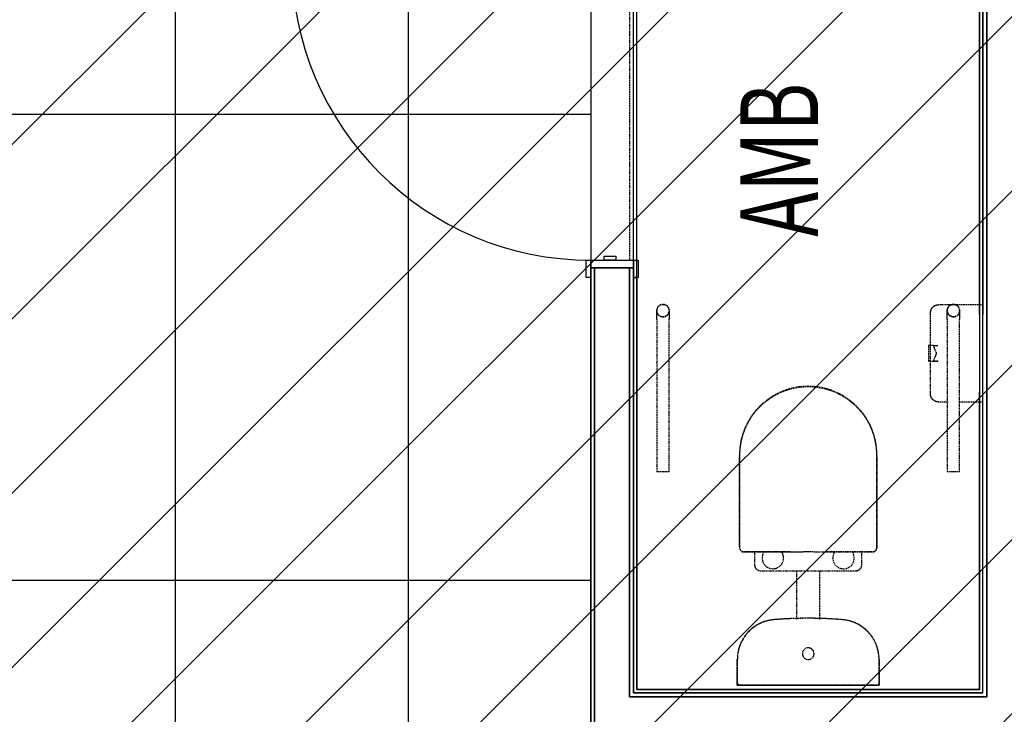
# Model space of a CAD drawing. Extents: x -13826 to 227276, y -44215 to 78581.
# Drawn here: x 38387 to 40922, y 22980 to 24770 of the extents above; entities that cross this region are included whole.
import ezdxf

# ---------------------------------------------------------------- set-up
doc = ezdxf.new("R2010")
doc.units = 0
doc.linetypes.add('X-2964-GC$0$EDG-DASH-3', pattern=[4.5, 3, -1.5])
for name, color, linetype in [('NOT-HATCH', 72, 'CONTINUOUS'), ('X-2964-GC$0$A-AREA-IDEN', 31, 'CONTINUOUS'), ('X-2964-GC$0$A-CLNG-PATT', 11, 'CONTINUOUS'), ('X-2964-GC$0$A-DETL-GENF', 11, 'CONTINUOUS'), ('X-2964-GC$0$A-DOOR', 11, 'CONTINUOUS'), ('X-2964-GC$0$A-DOOR-FRAM', 11, 'CONTINUOUS'), ('X-2964-GC$0$A-FLOR', 31, 'X-2964-GC$0$EDG-DASH-3'), ('X-2964-GC$0$A-GENM', 31, 'X-2964-GC$0$EDG-DASH-3'), ('X-2964-GC$0$A-WALL', 8, 'CONTINUOUS'), ('X-2964-GC$0$I-WALL', 8, 'CONTINUOUS'), ('X-2964-GC$0$P-SANR-FIXT', 31, 'X-2964-GC$0$EDG-DASH-3'), ('X-XREF', 7, 'CONTINUOUS')]:
    doc.layers.add(name, color=color, linetype=linetype)
doc.styles.add('X-2964-GC$0$EDG', font='edg.shx', dxfattribs={"width": 0.9})

# ---------------------------------------------------------------- blocks, each defined once
blk = doc.blocks.new('X-2964-GC')
at = {"layer": 'X-2964-GC$0$A-CLNG-PATT'}
for p, q in [((38787.5, 25725), (38787.5, 12555)), ((40867.5, 25725), (40867.5, 24010)), ((40877.5, 23025), (40877.5, 25725)), ((40858.5, 24010), (40858.5, 25340)), ((39976.5, 24105), (39976.5, 24965)), ((39967.5, 24150), (39967.5, 24920)), ((39387.5, 24885), (39387.5, 12555)), ((39857.5, 24885), (39857.5, 24150)), ((39857.5, 24525), (38187.5, 24525)), ((39857.5, 24150), (39857.5, 24130)), ((39857.5, 24150), (39967.5, 24150)), ((39967.5, 24130), (39967.5, 24150)), ((39857.5, 19075), (39857.5, 24130)), ((39857.5, 24130), (39967.5, 24130)), ((39867.5, 19075), (39867.5, 24130)), ((39957.5, 23025), (39957.5, 24130)), ((39967.5, 23035), (39967.5, 24130)), ((39967.5, 24105), (39976.5, 24105)), ((39976.5, 24105), (39976.5, 23044)), ((40858.5, 23044), (40858.5, 23810)), ((40867.5, 23035), (40867.5, 23810)), ((39857.5, 23325), (38187.5, 23325)), ((40877.5, 23025), (39957.5, 23025)), ((39967.5, 23035), (40867.5, 23035)), ((39976.5, 23044), (40858.5, 23044))]:
    blk.add_line(p, q, dxfattribs=at)
at = {"layer": 'X-2964-GC$0$A-DETL-GENF'}
blk.add_arc((39857.5, 24920), 770, 180, 270, dxfattribs=at)
at = {"layer": 'X-2964-GC$0$A-DOOR'}
for p, q in [((39845.5, 24150), (39857.5, 24150)), ((39845.5, 24105), (39845.5, 24150)), ((39857.5, 24150), (39857.5, 24130)), ((39967.5, 24150), (39979.5, 24150)), ((39967.5, 24130), (39967.5, 24150)), ((39979.5, 24150), (39979.5, 24105)), ((39857.5, 24105), (39845.5, 24105)), ((39979.5, 24105), (39967.5, 24105))]:
    blk.add_line(p, q, dxfattribs=at)
at = {"layer": 'X-2964-GC$0$A-DOOR-FRAM'}
for p, q in [((39857.5, 24150), (39967.5, 24150)), ((39857.5, 24130), (39857.5, 24150)), ((39892.5, 24150), (39892.5, 24160)), ((39892.5, 24160), (39922.5, 24160)), ((39922.5, 24150), (39892.5, 24150)), ((39922.5, 24160), (39922.5, 24150)), ((39967.5, 24150), (39967.5, 24130))]:
    blk.add_line(p, q, dxfattribs=at)
at = {"layer": 'X-2964-GC$0$A-FLOR'}
blk.add_line((39957.5, 24920), (39957.5, 24150), dxfattribs=at)
at = {"layer": 'X-2964-GC$0$A-GENM'}
for p, q in [((40027.5, 24019.7), (40027.5, 24020)), ((40027.5, 24019.3), (40027.5, 24019.7)), ((40027.5, 24019), (40027.5, 24019.3)), ((40027.5, 24018.5), (40027.5, 24019)), ((40027.5, 24018.1), (40027.5, 24018.5)), ((40027.5, 24017.6), (40027.5, 24018.1)), ((40027.5, 24017), (40027.5, 24017.6)), ((40027.5, 24016.5), (40027.5, 24017)), ((40027.5, 24015.9), (40027.5, 24016.5)), ((40027.5, 24015.3), (40027.5, 24015.9)), ((40027.5, 24014.6), (40027.5, 24015.3)), ((40027.5, 24014), (40027.5, 24014.6)), ((40027.5, 24013.3), (40027.5, 24014)), ((40027.5, 24012.6), (40027.5, 24013.3)), ((40027.5, 24011.8), (40027.5, 24012.6)), ((40027.5, 24011.1), (40027.5, 24011.8)), ((40059.5, 24020), (40059.5, 24019.7)), ((40059.5, 24019.7), (40059.5, 24019.3)), ((40059.5, 24019.3), (40059.5, 24018.9)), ((40059.5, 24018.9), (40059.5, 24018.5)), ((40059.5, 24018.5), (40059.5, 24018)), ((40059.5, 24018), (40059.5, 24017.5)), ((40059.5, 24017.5), (40059.5, 24017)), ((40059.5, 24017), (40059.5, 24016.4)), ((40059.5, 24016.4), (40059.5, 24015.9)), ((40059.5, 24015.9), (40059.5, 24015.2)), ((40059.5, 24015.2), (40059.5, 24014.6)), ((40059.5, 24014.6), (40059.5, 24013.9)), ((40059.5, 24013.9), (40059.5, 24013.2)), ((40059.5, 24013.2), (40059.5, 24012.5)), ((40059.5, 24012.5), (40059.5, 24011.8)), ((40059.5, 24011.8), (40059.5, 24011)), ((40775.5, 24019.7), (40775.5, 24020)), ((40775.5, 24019.3), (40775.5, 24019.7)), ((40775.5, 24019), (40775.5, 24019.3)), ((40775.5, 24018.5), (40775.5, 24019)), ((40775.5, 24018.1), (40775.5, 24018.5)), ((40775.5, 24017.6), (40775.5, 24018.1)), ((40775.5, 24017), (40775.5, 24017.6)), ((40775.5, 24016.5), (40775.5, 24017)), ((40775.5, 24015.9), (40775.5, 24016.5)), ((40775.5, 24015.3), (40775.5, 24015.9)), ((40775.5, 24014.6), (40775.5, 24015.3)), ((40775.5, 24014), (40775.5, 24014.6)), ((40775.5, 24013.3), (40775.5, 24014)), ((40775.5, 24012.6), (40775.5, 24013.3)), ((40775.5, 24011.8), (40775.5, 24012.6)), ((40775.5, 24011.1), (40775.5, 24011.8)), ((40807.5, 24020), (40807.5, 24019.7)), ((40807.5, 24019.7), (40807.5, 24019.3)), ((40807.5, 24019.3), (40807.5, 24018.9)), ((40807.5, 24018.9), (40807.5, 24018.5)), ((40807.5, 24018.5), (40807.5, 24018)), ((40807.5, 24018), (40807.5, 24017.5)), ((40807.5, 24017.5), (40807.5, 24017)), ((40807.5, 24017), (40807.5, 24016.4)), ((40807.5, 24016.4), (40807.5, 24015.9)), ((40807.5, 24015.9), (40807.5, 24015.2)), ((40807.5, 24015.2), (40807.5, 24014.6)), ((40807.5, 24014.6), (40807.5, 24013.9)), ((40807.5, 24013.9), (40807.5, 24013.2)), ((40807.5, 24013.2), (40807.5, 24012.5)), ((40807.5, 24012.5), (40807.5, 24011.8)), ((40807.5, 24011.8), (40807.5, 24011)), ((40027.5, 24010.3), (40027.5, 24011.1)), ((40027.5, 24009.5), (40027.5, 24010.3)), ((40027.5, 24008.6), (40027.5, 24009.5)), ((40027.5, 24007.8), (40027.5, 24008.6)), ((40027.5, 24006.9), (40027.5, 24007.8)), ((40027.5, 24006.1), (40027.5, 24006.9)), ((40027.5, 24005.2), (40027.5, 24006.1)), ((40027.5, 24004.3), (40027.5, 24005.2)), ((40027.5, 24003.4), (40027.5, 24004.3)), ((40027.5, 24002.4), (40027.5, 24003.4)), ((40027.5, 24001.5), (40027.5, 24002.4)), ((40027.5, 24000.6), (40027.5, 24001.5)), ((40027.5, 23999.6), (40027.5, 24000.6)), ((40027.5, 23998.7), (40027.5, 23999.6)), ((40027.5, 23997.8), (40027.5, 23998.7)), ((40027.5, 23997.8), (40027.5, 23605)), ((40059.5, 24011), (40059.5, 24010.2)), ((40059.5, 24010.2), (40059.5, 24009.4)), ((40059.5, 24009.4), (40059.5, 24008.6)), ((40059.5, 24008.6), (40059.5, 24007.7)), ((40059.5, 24007.7), (40059.5, 24006.9)), ((40059.5, 24006.9), (40059.5, 24006)), ((40059.5, 24006), (40059.5, 24005.1)), ((40059.5, 24005.1), (40059.5, 24004.2)), ((40059.5, 24004.2), (40059.5, 24003.3)), ((40059.5, 24003.3), (40059.5, 24002.4)), ((40059.5, 24002.4), (40059.5, 24001.4)), ((40059.5, 24001.4), (40059.5, 24000.5)), ((40059.5, 24000.5), (40059.5, 23999.6)), ((40059.5, 23999.6), (40059.5, 23998.6)), ((40059.5, 23998.6), (40059.5, 23997.8)), ((40059.5, 23605), (40059.5, 23997.8)), ((40775.5, 24010.3), (40775.5, 24011.1)), ((40775.5, 24009.5), (40775.5, 24010.3)), ((40775.5, 24008.6), (40775.5, 24009.5)), ((40775.5, 24007.8), (40775.5, 24008.6)), ((40775.5, 24006.9), (40775.5, 24007.8)), ((40775.5, 24006.1), (40775.5, 24006.9)), ((40775.5, 24005.2), (40775.5, 24006.1)), ((40775.5, 24004.3), (40775.5, 24005.2)), ((40775.5, 24003.4), (40775.5, 24004.3)), ((40775.5, 24002.4), (40775.5, 24003.4)), ((40775.5, 24001.5), (40775.5, 24002.4)), ((40775.5, 24000.6), (40775.5, 24001.5)), ((40775.5, 23999.6), (40775.5, 24000.6)), ((40775.5, 23998.7), (40775.5, 23999.6)), ((40775.5, 23997.8), (40775.5, 23998.7)), ((40775.5, 23997.8), (40775.5, 23605)), ((40807.5, 24011), (40807.5, 24010.2)), ((40807.5, 24010.2), (40807.5, 24009.4)), ((40807.5, 24009.4), (40807.5, 24008.6)), ((40807.5, 24008.6), (40807.5, 24007.7)), ((40807.5, 24007.7), (40807.5, 24006.9)), ((40807.5, 24006.9), (40807.5, 24006)), ((40807.5, 24006), (40807.5, 24005.1)), ((40807.5, 24005.1), (40807.5, 24004.2)), ((40807.5, 24004.2), (40807.5, 24003.3)), ((40807.5, 24003.3), (40807.5, 24002.4)), ((40807.5, 24002.4), (40807.5, 24001.4)), ((40807.5, 24001.4), (40807.5, 24000.5)), ((40807.5, 24000.5), (40807.5, 23999.6)), ((40807.5, 23999.6), (40807.5, 23998.6)), ((40807.5, 23998.6), (40807.5, 23997.8)), ((40807.5, 23605), (40807.5, 23997.8)), ((40043.5, 23605), (40027.5, 23605)), ((40059.5, 23605), (40043.5, 23605)), ((40791.5, 23605), (40775.5, 23605)), ((40807.5, 23605), (40791.5, 23605))]:
    blk.add_line(p, q, dxfattribs=at)
for centre, start, end in [((40043.5, 24020), 90, 270), ((40043.5, 24020), 270, 90), ((40791.5, 24020), 90, 270), ((40791.5, 24020), 270, 90)]:
    blk.add_arc(centre, 16, start, end, dxfattribs=at)
for points, knots in [([(40033.2, 24007.8), (40032.8, 24008.1), (40032.2, 24008.7), (40030.9, 24010), (40029.6, 24011.9), (40028.4, 24014.5), (40027.4, 24018), (40027.4, 24020.9), (40027.7, 24022.7)], [-0.7777778, -0.7777778, -0.7777778, -0.7777778, -0.75, -0.7222222, -0.6666667, -0.6111111, -0.5555556, -0.4444444, -0.4444444, -0.4444444, -0.4444444]), ([(40053.8, 24032.2), (40055.3, 24031), (40057.7, 24028.1), (40059.6, 24022.7), (40059.6, 24018), (40058.6, 24014.5), (40057.4, 24011.9), (40056.1, 24010), (40054.8, 24008.7), (40053.8, 24007.7), (40052.7, 24006.9), (40051.2, 24005.9), (40048.2, 24004.5), (40045.4, 24004), (40043.5, 24004)], [-0.7777778, -0.7777778, -0.7777778, -0.7777778, -0.6666667, -0.5555556, -0.4444444, -0.3888889, -0.3333333, -0.2777778, -0.25, -0.2222222, -0.1944444, -0.1666667, -0.1111111, 0, 0, 0, 0]), ([(40791.5, 24004), (40789.6, 24004), (40786.8, 24004.5), (40783.8, 24005.9), (40782.3, 24006.9), (40781.2, 24007.7), (40780.2, 24008.7), (40778.9, 24010), (40777.6, 24011.9), (40776.4, 24014.5), (40775.4, 24018), (40775.4, 24022.7), (40777.3, 24028.1), (40779.7, 24031), (40781.2, 24032.2)], [-1, -1, -1, -1, -0.8888889, -0.8333333, -0.8055556, -0.7777778, -0.75, -0.7222222, -0.6666667, -0.6111111, -0.5555556, -0.4444444, -0.3333333, -0.2222222, -0.2222222, -0.2222222, -0.2222222]), ([(40807.3, 24022.7), (40807.6, 24020.9), (40807.6, 24018), (40806.6, 24014.5), (40805.4, 24011.9), (40804.1, 24010), (40802.8, 24008.7), (40802.2, 24008.1), (40801.8, 24007.8)], [-0.5555556, -0.5555556, -0.5555556, -0.5555556, -0.4444444, -0.3888889, -0.3333333, -0.2777778, -0.25, -0.2222222, -0.2222222, -0.2222222, -0.2222222])]:
    blk.add_open_spline(points, degree=3, knots=knots, dxfattribs=at)
for points in [[(40029.6, 24027.9), (40030.5, 24029.5), (40032.9, 24032.5), (40037.9, 24035.3), (40041.6, 24036), (40043.5, 24036)], [(40043.5, 24036), (40045.4, 24036), (40047.3, 24035.7), (40049, 24035)], [(40786, 24035), (40787.7, 24035.7), (40789.6, 24036), (40791.5, 24036)], [(40791.5, 24036), (40793.4, 24036), (40797.1, 24035.3), (40802.1, 24032.5), (40804.5, 24029.5), (40805.4, 24027.9)], [(40043.5, 24004), (40041.6, 24004), (40039.7, 24004.3), (40038, 24005)], [(40797, 24005), (40795.3, 24004.3), (40793.4, 24004), (40791.5, 24004)]]:
    blk.add_open_spline(points, degree=3, dxfattribs=at)
at = {"layer": 'X-2964-GC$0$A-WALL'}
for p, q in [((40877.5, 25725), (40877.5, 23025)), ((39867.5, 24130), (39867.5, 19075)), ((39957.5, 24130), (39957.5, 23025)), ((39957.5, 23025), (40877.5, 23025))]:
    blk.add_line(p, q, dxfattribs=at)
at = {"layer": 'X-2964-GC$0$I-WALL'}
for p, q in [((40867.5, 23035), (40867.5, 25725)), ((40858.5, 25706), (40858.5, 23044)), ((39967.5, 24130), (39857.5, 24130)), ((39857.5, 24130), (39857.5, 19075)), ((39967.5, 24130), (39967.5, 23035)), ((39976.5, 24105), (39967.5, 24105)), ((39976.5, 23044), (39976.5, 24105)), ((40867.5, 23035), (39967.5, 23035)), ((40858.5, 23044), (39976.5, 23044))]:
    blk.add_line(p, q, dxfattribs=at)
at = {"layer": 'X-2964-GC$0$P-SANR-FIXT'}
for p, q in [((40732.5, 24015.8), (40732.6, 24016.6)), ((40732.5, 24015), (40732.5, 24015.8)), ((40732.5, 23805), (40732.5, 24015)), ((40732.6, 24017.4), (40732.8, 24018.2)), ((40732.6, 24016.6), (40732.6, 24017.4)), ((40732.8, 24018.2), (40732.9, 24019)), ((40732.9, 24019), (40733.1, 24019.8)), ((40733.1, 24019.8), (40733.3, 24020.5)), ((40733.3, 24020.5), (40733.5, 24021.3)), ((40733.5, 24021.3), (40733.8, 24022)), ((40733.8, 24022), (40734.1, 24022.8)), ((40734.1, 24022.8), (40734.4, 24023.5)), ((40734.4, 24023.5), (40734.8, 24024.2)), ((40734.8, 24024.2), (40735.1, 24024.9)), ((40735.1, 24024.9), (40735.6, 24025.6)), ((40735.6, 24025.6), (40736, 24026.3)), ((40736, 24026.3), (40736.5, 24026.9)), ((40736.5, 24026.9), (40736.9, 24027.6)), ((40736.9, 24027.6), (40737.5, 24028.2)), ((40737.5, 24028.2), (40738, 24028.8)), ((40738, 24028.8), (40738.6, 24029.3)), ((40738.6, 24029.3), (40739.2, 24029.9)), ((40739.2, 24029.9), (40739.8, 24030.4)), ((40739.8, 24030.4), (40740.4, 24030.9)), ((40740.4, 24030.9), (40741, 24031.4)), ((40741, 24031.4), (40741.7, 24031.8)), ((40741.7, 24031.8), (40742.4, 24032.2)), ((40742.4, 24032.2), (40743.1, 24032.6)), ((40743.1, 24032.6), (40743.8, 24033)), ((40743.8, 24033), (40744.5, 24033.3)), ((40744.5, 24033.3), (40745.3, 24033.6)), ((40745.3, 24033.6), (40746, 24033.9)), ((40746, 24033.9), (40746.8, 24034.2)), ((40746.8, 24034.2), (40747.5, 24034.4)), ((40747.5, 24034.4), (40748.3, 24034.6)), ((40748.3, 24034.6), (40749.1, 24034.7)), ((40749.1, 24034.7), (40749.9, 24034.8)), ((40749.9, 24034.8), (40750.7, 24034.9)), ((40750.7, 24034.9), (40751.5, 24035)), ((40751.5, 24035), (40752.3, 24035)), ((40752.3, 24035), (40752.5, 24035)), ((40867.5, 24035), (40752.5, 24035)), ((40727.5, 23930), (40727.5, 23890)), ((40727.5, 23930), (40727.5, 23890)), ((40739.6, 23930), (40727.5, 23930)), ((40727.5, 23930), (40732.5, 23930)), ((40739.6, 23930), (40752.5, 23930)), ((40732.5, 23890), (40727.5, 23890)), ((40727.5, 23890), (40739.6, 23890)), ((40739.6, 23890), (40752.5, 23890)), ((40732.5, 23804.8), (40732.5, 23805)), ((40732.5, 23804), (40732.5, 23804.8)), ((40732.6, 23803.2), (40732.5, 23804)), ((40732.7, 23802.4), (40732.6, 23803.2)), ((40732.8, 23801.6), (40732.7, 23802.4)), ((40732.9, 23800.8), (40732.8, 23801.6)), ((40733.1, 23800), (40732.9, 23800.8)), ((40733.3, 23799.3), (40733.1, 23800)), ((40733.6, 23798.5), (40733.3, 23799.3)), ((40733.9, 23797.8), (40733.6, 23798.5)), ((40734.2, 23797), (40733.9, 23797.8)), ((40734.5, 23796.3), (40734.2, 23797)), ((40734.9, 23795.6), (40734.5, 23796.3)), ((40735.3, 23794.9), (40734.9, 23795.6)), ((40735.7, 23794.2), (40735.3, 23794.9)), ((40736.1, 23793.5), (40735.7, 23794.2)), ((40736.6, 23792.9), (40736.1, 23793.5)), ((40737.1, 23792.3), (40736.6, 23792.9)), ((40737.6, 23791.7), (40737.1, 23792.3)), ((40738.2, 23791.1), (40737.6, 23791.7)), ((40738.7, 23790.5), (40738.2, 23791.1)), ((40739.3, 23790), (40738.7, 23790.5)), ((40739.9, 23789.4), (40739.3, 23790)), ((40740.6, 23789), (40739.9, 23789.4)), ((40741.2, 23788.5), (40740.6, 23789)), ((40741.9, 23788.1), (40741.2, 23788.5)), ((40742.6, 23787.6), (40741.9, 23788.1)), ((40743.3, 23787.3), (40742.6, 23787.6)), ((40744, 23786.9), (40743.3, 23787.3)), ((40744.7, 23786.6), (40744, 23786.9)), ((40745.5, 23786.3), (40744.7, 23786.6)), ((40746.2, 23786), (40745.5, 23786.3)), ((40747, 23785.8), (40746.2, 23786)), ((40747.7, 23785.6), (40747, 23785.8)), ((40748.5, 23785.4), (40747.7, 23785.6)), ((40749.3, 23785.3), (40748.5, 23785.4)), ((40750.1, 23785.1), (40749.3, 23785.3)), ((40750.9, 23785.1), (40750.1, 23785.1)), ((40751.7, 23785), (40750.9, 23785.1)), ((40752.5, 23785), (40751.7, 23785)), ((40752.5, 23785), (40777.6, 23785)), ((40805.4, 23785), (40867.5, 23785)), ((40240.7, 23646.8), (40240.7, 23411.8)), ((40240.7, 23646.8), (40240.7, 23411.8)), ((40240.7, 23411.8), (40240.7, 23646.8)), ((40594.3, 23411.8), (40594.3, 23646.8)), ((40594.3, 23411.8), (40594.3, 23646.8)), ((40594.3, 23646.8), (40594.3, 23411.8)), ((40248.3, 23398.3), (40417.5, 23399.1)), ((40279.5, 23398.4), (40279.5, 23365)), ((40370.7, 23398.9), (40417.5, 23399.1)), ((40417.5, 23399.1), (40586.7, 23398.3)), ((40417.5, 23399.1), (40464.3, 23398.9)), ((40555.5, 23365), (40555.5, 23398.4)), ((40294.5, 23350), (40540.5, 23350)), ((40387.5, 23350), (40387.5, 23223.9)), ((40447.5, 23223.9), (40447.5, 23350)), ((40375.5, 23226.7), (40333.6, 23224.1)), ((40417.5, 23227.5), (40375.5, 23226.7)), ((40422.2, 23227.5), (40417.5, 23227.5)), ((40464.2, 23226.5), (40422.2, 23227.5)), ((40506.2, 23223.8), (40464.2, 23226.5)), ((40272.7, 23201), (40269.6, 23198.4)), ((40275.9, 23203.6), (40272.7, 23201)), ((40279.2, 23206), (40275.9, 23203.6)), ((40282.7, 23208.2), (40279.2, 23206)), ((40286.2, 23210.3), (40282.7, 23208.2)), ((40289.8, 23212.3), (40286.2, 23210.3)), ((40293.4, 23214.2), (40289.8, 23212.3)), ((40297.2, 23215.8), (40293.4, 23214.2)), ((40301, 23217.4), (40297.2, 23215.8)), ((40304.8, 23218.8), (40301, 23217.4)), ((40308.7, 23220), (40304.8, 23218.8)), ((40312.7, 23221.1), (40308.7, 23220)), ((40316.7, 23222), (40312.7, 23221.1)), ((40320.7, 23222.7), (40316.7, 23222)), ((40324.8, 23223.3), (40320.7, 23222.7)), ((40328.8, 23223.8), (40324.8, 23223.3)), ((40333.6, 23224.1), (40328.8, 23223.8)), ((40506.8, 23223.7), (40506.2, 23223.8)), ((40510.9, 23223.2), (40506.8, 23223.7)), ((40514.9, 23222.6), (40510.9, 23223.2)), ((40518.9, 23221.8), (40514.9, 23222.6)), ((40522.9, 23220.9), (40518.9, 23221.8)), ((40526.9, 23219.8), (40522.9, 23220.9)), ((40530.8, 23218.6), (40526.9, 23219.8)), ((40534.6, 23217.2), (40530.8, 23218.6)), ((40538.4, 23215.6), (40534.6, 23217.2)), ((40542.2, 23213.9), (40538.4, 23215.6)), ((40545.8, 23212), (40542.2, 23213.9)), ((40549.4, 23210), (40545.8, 23212)), ((40552.9, 23207.9), (40549.4, 23210)), ((40556.3, 23205.6), (40552.9, 23207.9)), ((40559.6, 23203.2), (40556.3, 23205.6)), ((40562.8, 23200.6), (40559.6, 23203.2)), ((40565.9, 23197.9), (40562.8, 23200.6)), ((40251, 23176.6), (40248.9, 23173.1)), ((40253.3, 23180), (40251, 23176.6)), ((40255.7, 23183.3), (40253.3, 23180)), ((40258.2, 23186.6), (40255.7, 23183.3)), ((40260.9, 23189.7), (40258.2, 23186.6)), ((40263.6, 23192.7), (40260.9, 23189.7)), ((40266.6, 23195.6), (40263.6, 23192.7)), ((40269.6, 23198.4), (40266.6, 23195.6)), ((40568.9, 23195.1), (40565.9, 23197.9)), ((40571.8, 23192.2), (40568.9, 23195.1)), ((40574.6, 23189.2), (40571.8, 23192.2)), ((40577.2, 23186.1), (40574.6, 23189.2)), ((40579.7, 23182.8), (40577.2, 23186.1)), ((40582.1, 23179.5), (40579.7, 23182.8)), ((40584.3, 23176.1), (40582.1, 23179.5)), ((40586.5, 23172.5), (40584.3, 23176.1)), ((40239.2, 23150.6), (40238.1, 23146.6)), ((40240.4, 23154.5), (40239.2, 23150.6)), ((40241.8, 23158.3), (40240.4, 23154.5)), ((40243.3, 23162.1), (40241.8, 23158.3)), ((40245, 23165.9), (40243.3, 23162.1)), ((40246.9, 23169.5), (40245, 23165.9)), ((40248.9, 23173.1), (40246.9, 23169.5)), ((40588.4, 23169), (40586.5, 23172.5)), ((40590.2, 23165.3), (40588.4, 23169)), ((40591.9, 23161.5), (40590.2, 23165.3)), ((40593.4, 23157.7), (40591.9, 23161.5)), ((40594.8, 23153.9), (40593.4, 23157.7)), ((40596, 23149.9), (40594.8, 23153.9)), ((40597.1, 23146), (40596, 23149.9)), ((40235.1, 23126.4), (40235, 23122.3)), ((40235.4, 23130.5), (40235.1, 23126.4)), ((40235.8, 23134.5), (40235.4, 23130.5)), ((40236.4, 23138.6), (40235.8, 23134.5)), ((40237.2, 23142.6), (40236.4, 23138.6)), ((40238.1, 23146.6), (40237.2, 23142.6)), ((40598, 23142), (40597.1, 23146)), ((40598.7, 23137.9), (40598, 23142)), ((40599.3, 23133.9), (40598.7, 23137.9)), ((40599.7, 23129.8), (40599.3, 23133.9)), ((40599.9, 23125.7), (40599.7, 23129.8)), ((40600, 23121.6), (40599.9, 23125.7)), ((40235, 23122.3), (40235, 23121.6)), ((40235, 23121.6), (40235, 23055)), ((40235, 23055), (40235, 23121.6)), ((40600, 23055), (40600, 23121.6)), ((40600, 23121.6), (40600, 23055)), ((40235, 23055), (40600, 23055)), ((40600, 23055), (40235, 23055)), ((40241, 23055), (40594, 23055))]:
    blk.add_line(p, q, dxfattribs=at)
for centre, radius, start, end in [((40417.5, 23648.2), 176.8, 0, 180), ((40417.5, 23646.8), 176.8, 0, 180), ((40417.5, 23646.8), 176.8, 0, 180), ((40256.6, 23411.8), 15.9, 180, 238.5641), ((40578.4, 23411.8), 15.9, 301.4359, 0), ((40578.4, 23411.8), 15.9, 345.359, 0), ((40326.5, 23382.5), 27.5, 144.2764, 36.3016), ((40508.5, 23382.5), 27.5, 143.6984, 35.7236), ((40294.5, 23365), 15, 180, 270), ((40294.5, 23365), 15, 195, 255), ((40540.5, 23365), 15, 270, 0), ((40540.5, 23365), 15, 285, 345), ((40417.5, 22177.2), 1050.3, 90, 94.8419), ((40417.5, 22177.2), 1050.3, 85.1581, 90), ((40337.5, 23121.6), 102.5, 94.8419, 180), ((40497.5, 23121.6), 102.5, 0, 85.1581), ((40417.5, 23136.3), 15, 90, 270), ((40417.5, 23136.3), 15, 270, 90)]:
    blk.add_arc(centre, radius, start, end, dxfattribs=at)
for points in [[(40739.6, 23930), (40740.9, 23926.7), (40743.5, 23920), (40746.2, 23913.3), (40747.5, 23910)], [(40747.5, 23910), (40746.2, 23906.7), (40743.5, 23900), (40740.9, 23893.3), (40739.6, 23890)], [(40743.8, 23930), (40745.1, 23930), (40748, 23930), (40751, 23930), (40752.5, 23930)], [(40752.5, 23890), (40750.2, 23890), (40745.7, 23890), (40741.7, 23890), (40740, 23890)], [(40248.3, 23398.3), (40246.3, 23399.4), (40243.1, 23402.6), (40241.4, 23406.6), (40241, 23408.7)], [(40594.3, 23411.8), (40594.3, 23410.8), (40594.1, 23408.7), (40593.2, 23405.6), (40591.6, 23402.7), (40589.5, 23400.2), (40587.7, 23398.8), (40586.7, 23398.3)]]:
    blk.add_open_spline(points, degree=3, dxfattribs=at)
for points, knots in [([(40370.7, 23398.9), (40362.2, 23398.8), (40349.6, 23398.8), (40332.7, 23398.7), (40320.1, 23398.6), (40309.8, 23398.6), (40301.6, 23398.5), (40295.4, 23398.5), (40289.2, 23398.5), (40283, 23398.4), (40276.8, 23398.4), (40270.9, 23398.4), (40265, 23398.3), (40257.4, 23398.3), (40251.9, 23398.3), (40248.3, 23398.3)], [0, 0, 0, 0, 0.2, 0.3, 0.4, 0.5, 0.55, 0.6, 0.65, 0.7, 0.75, 0.8, 0.85, 0.9, 1, 1, 1, 1]), ([(40586.7, 23398.3), (40583.1, 23398.3), (40577.6, 23398.3), (40570, 23398.3), (40564.1, 23398.4), (40558.2, 23398.4), (40552, 23398.4), (40545.8, 23398.5), (40539.6, 23398.5), (40533.4, 23398.5), (40525.2, 23398.6), (40514.9, 23398.6), (40502.3, 23398.7), (40485.4, 23398.8), (40472.8, 23398.8), (40464.3, 23398.9)], [0, 0, 0, 0, 0.1, 0.15, 0.2, 0.25, 0.3, 0.35, 0.4, 0.45, 0.5, 0.6, 0.7, 0.8, 1, 1, 1, 1]), ([(40238, 23058), (40237.7, 23057.7), (40237.3, 23057.3), (40236.8, 23056.8), (40236.6, 23056.6), (40236.3, 23056.3), (40236.1, 23056.1), (40235.9, 23055.9), (40235.7, 23055.7), (40235.6, 23055.6), (40235.4, 23055.4), (40235.2, 23055.2), (40235.1, 23055.1), (40235, 23055), (40235, 23055)], [-1, -1, -1, -1, -0.833333, -0.75, -0.666667, -0.625, -0.583333, -0.5, -0.458333, -0.416667, -0.333333, -0.25, -0.166667, 0, 0, 0, 0]), ([(40600, 23055), (40600, 23055), (40599.9, 23055.1), (40599.8, 23055.2), (40599.6, 23055.4), (40599.4, 23055.6), (40599.3, 23055.7), (40599.1, 23055.9), (40598.8, 23056.2), (40598.6, 23056.4), (40598.3, 23056.7), (40598.1, 23056.9), (40597.7, 23057.3), (40597.3, 23057.7), (40597, 23058)], [0, 0, 0, 0, 0.166667, 0.25, 0.333333, 0.416667, 0.458333, 0.5, 0.583333, 0.666667, 0.708333, 0.75, 0.833333, 1, 1, 1, 1])]:
    blk.add_open_spline(points, degree=3, knots=knots, dxfattribs=at)
at = {"layer": 'X-2964-GC$0$A-AREA-IDEN', "style": 'X-2964-GC$0$EDG', "width": 0.7}
blk.add_text('AMB', height=200, rotation=90, dxfattribs=at).set_placement((40443, 24210.2))

msp = doc.modelspace()

# ---------------------------------------------------------------- hatches: boundary and pattern name
at = {"layer": 'NOT-HATCH'}
h = msp.add_hatch(dxfattribs=at)
h.set_pattern_fill('ANSI31', color=256, scale=100)
h.paths.add_polyline_path([(22700, 9300), (34500, 9300), (34500, 4300), (43700, 4300), (43700, 25700), (22700, 25700)])

# ---------------------------------------------------------------- block references
at = {"layer": 'X-XREF'}
msp.add_blockref('X-2964-GC', (0, 0), dxfattribs=at)

doc.saveas('drawing.dxf')
